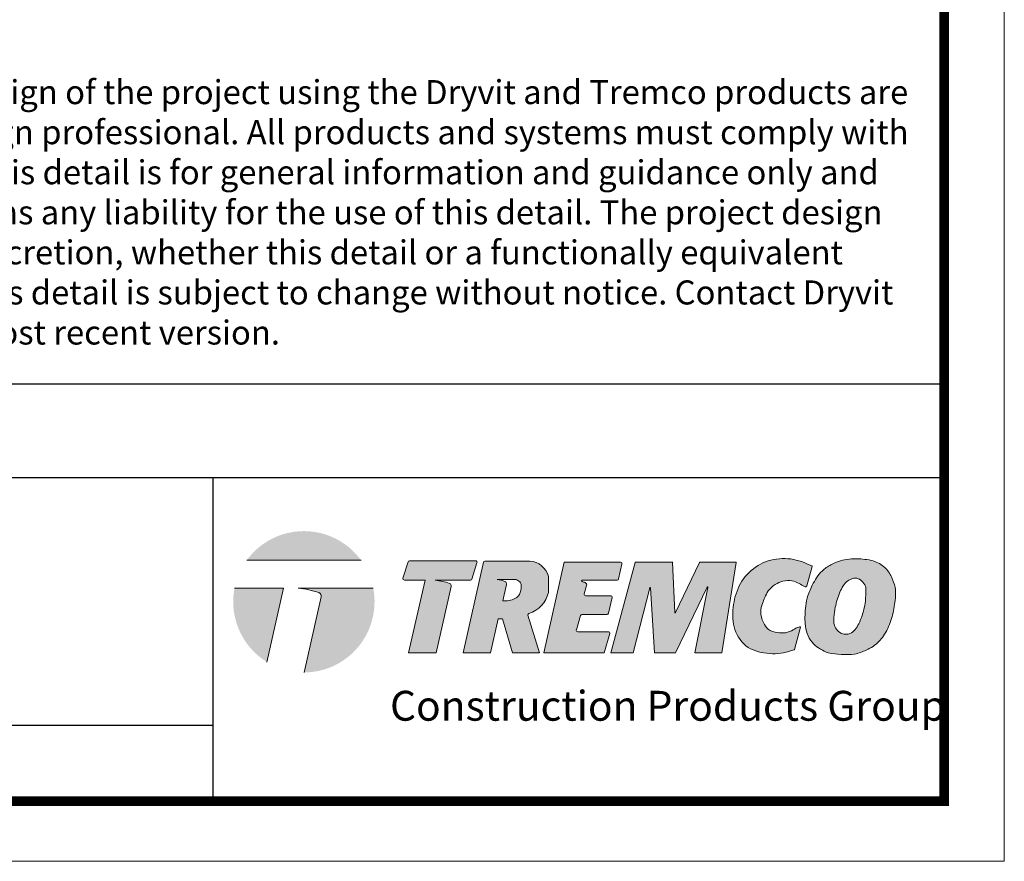
# Model space of a CAD drawing. Units: inches. Extents: x 52 to 156, y 17 to 71.
# Drawn here: x 74 to 76, y 28 to 30 of the extents above; entities that cross this region are included whole.
import ezdxf

# ---------------------------------------------------------------- set-up
doc = ezdxf.new("R2010")
doc.units = ezdxf.units.IN
doc.header["$MEASUREMENT"] = 0
doc.layers.add('3- Titleblock', color=7, linetype='CONTINUOUS')
doc.layers.add('6 - Border', color=7, linetype='CONTINUOUS', lineweight=15, plot=False)
doc.styles.add('0TREMCO', font='sanss___.ttf', dxfattribs={"height": 0.125})
doc.styles.add('2020Tremco', font='sanss___.ttf', dxfattribs={"height": 0.09375})

# ---------------------------------------------------------------- blocks, each defined once
blk = doc.blocks.new('2021 Tremco CPG Logo')
at = {"layer": '3- Titleblock', "lineweight": 30, "ltscale": 0.4, "true_color": 0x000000}
h = blk.add_hatch(color=18, dxfattribs=at)
h.dxf.hatch_style = 1
h.set_gradient(color1=(9, 8, 6), color2=(9, 8, 6))
h.paths.add_polyline_path([(0.0869, 0.4985), (0.3659, 0.4985, 0.50954)])
h = blk.add_hatch(color=18, dxfattribs=at)
h.dxf.hatch_style = 1
h.set_gradient(color1=(9, 8, 6), color2=(9, 8, 6))
h.paths.add_polyline_path([(0.5859, 0.4348, 0.385081), (0.5816, 0.4423, 0.049865), (0.547, 0.45), (0.6329, 0.45, 0.328474), (0.6364, 0.4526), (0.6488, 0.4925, 0.505487), (0.6453, 0.4973), (0.4841, 0.4973, 0.328474), (0.4806, 0.4947), (0.4682, 0.4548, 0.505487), (0.4718, 0.45), (0.522, 0.45), (0.482, 0.273), (0.5493, 0.273)])
h = blk.add_hatch(color=18, dxfattribs=at)
h.dxf.hatch_style = 1
h.set_gradient(color1=(9, 8, 6), color2=(9, 8, 6))
h.paths.add_polyline_path([(0.7009, 0.356), (0.7109, 0.356), (0.7351, 0.273), (0.8015, 0.273), (0.7731, 0.3653), (0.7731, 0.3652, -0.32652), (0.7757, 0.3687, 0.262261), (0.8233, 0.4198, 0.05919), (0.8234, 0.4207), (0.8234, 0.458, 0.064405), (0.8232, 0.4589, 0.320814), (0.7778, 0.4966), (0.6682, 0.4966, 0.35049), (0.6646, 0.4937), (0.6147, 0.273), (0.6822, 0.273)])
edge = h.paths.add_edge_path(flags=16)
edge.add_line((0.7119, 0.3996), (0.7209, 0.4394))
edge.add_arc((0.7146, 0.4408), 0.00643, 347.4056, 431.6486)
edge.add_arc((0.6604, 0.2777), 0.1783, 71.6342, 77.7179)
edge.add_line((0.6984, 0.4519), (0.7347, 0.4519))
edge.add_spline(control_points=[(0.7347, 0.4519), (0.7385, 0.4519), (0.7463, 0.452), (0.7573, 0.4439), (0.7569, 0.4277), (0.7512, 0.4058), (0.7335, 0.4019), (0.7233, 0.3996)], knot_values=[0, 0, 0, 0, 0.010655, 0.021398, 0.033705, 0.05305, 0.079677, 0.079677, 0.079677, 0.079677], degree=3, periodic=0)
edge.add_line((0.7233, 0.3996), (0.7119, 0.3996))
h = blk.add_hatch(color=18, dxfattribs=at)
h.dxf.hatch_style = 1
h.set_gradient(color1=(9, 8, 6), color2=(9, 8, 6))
h.paths.add_polyline_path([(0.9785, 0.4076, 0.480943), (0.9749, 0.4121), (0.9142, 0.4121, -0.499892), (0.9107, 0.4168), (0.9165, 0.4368, 0.385081), (0.9123, 0.4443, 0.009852), (0.9055, 0.4464, -0.868459), (0.9061, 0.45), (0.9909, 0.45, 0.35049), (0.9945, 0.4529), (1.0027, 0.4892, 0.480943), (0.9991, 0.4937), (0.8615, 0.4937), (0.8116, 0.273), (0.9592, 0.273), (0.9727, 0.3195, 0.499892), (0.9692, 0.3242), (0.8948, 0.3242, -0.499892), (0.8913, 0.3289), (0.9015, 0.3639, -0.333429), (0.905, 0.3665), (0.9662, 0.3665, 0.35049), (0.9698, 0.3694)])
h = blk.add_hatch(color=18, dxfattribs=at)
h.dxf.hatch_style = 1
h.set_gradient(color1=(9, 8, 6), color2=(9, 8, 6))
h.paths.add_polyline_path([(1.2102, 0.4329, -0.882167), (1.212, 0.4324), (1.1803, 0.273), (1.2465, 0.273), (1.2817, 0.4927, 0.461555), (1.2808, 0.4937), (1.1927, 0.4937, 0.28897), (1.1919, 0.4932), (1.1334, 0.3707, -0.781405), (1.1316, 0.3711), (1.1264, 0.4928, 0.401724), (1.1255, 0.4937), (1.0354, 0.4937, 0.339695), (1.0345, 0.493), (0.9757, 0.273), (1.0304, 0.273), (1.0705, 0.4314, -0.856145), (1.0724, 0.4312), (1.0821, 0.273), (1.1337, 0.273)])
h = blk.add_hatch(color=18, dxfattribs=at)
h.dxf.hatch_style = 1
h.set_gradient(color1=(9, 8, 6), color2=(9, 8, 6))
edge = h.paths.add_edge_path()
edge.add_spline(control_points=[(1.4375, 0.3361), (1.4363, 0.336), (1.4302, 0.3351), (1.4195, 0.3273), (1.4023, 0.3204), (1.381, 0.3219), (1.3589, 0.3268), (1.3483, 0.3448), (1.3414, 0.3626), (1.3408, 0.3795), (1.3462, 0.3949), (1.3514, 0.4085), (1.3596, 0.4258), (1.3752, 0.4402), (1.3956, 0.4485), (1.4168, 0.4503), (1.4343, 0.4425), (1.444, 0.4368), (1.4483, 0.4342)], knot_values=[0.005291, 0.005291, 0.005291, 0.005291, 0.009181, 0.025367, 0.04711, 0.06819, 0.094633, 0.115983, 0.132064, 0.157483, 0.168275, 0.185241, 0.204971, 0.230086, 0.252164, 0.276244, 0.296835, 0.313124, 0.313124, 0.313124, 0.313124], degree=3, periodic=0)
edge.add_arc((1.4502, 0.4374), 0.00368, 242.6151, 344.7211)
edge.add_line((1.4538, 0.4364), (1.4667, 0.4837))
edge.add_arc((1.4658, 0.4839), 0.000921, 344.7211, 426.0569)
edge.add_line((1.4662, 0.4847), (1.4599, 0.4875))
edge.add_line((1.4599, 0.4875), (1.4536, 0.4902))
edge.add_line((1.4536, 0.4902), (1.4473, 0.4928))
edge.add_line((1.4473, 0.4928), (1.4409, 0.4952))
edge.add_line((1.4409, 0.4952), (1.4345, 0.4973))
edge.add_line((1.4345, 0.4973), (1.4279, 0.4991))
edge.add_line((1.4279, 0.4991), (1.4212, 0.5006))
edge.add_line((1.4212, 0.5006), (1.4144, 0.5017))
edge.add_line((1.4144, 0.5017), (1.4076, 0.5024))
edge.add_line((1.4076, 0.5024), (1.4007, 0.5027))
edge.add_line((1.4007, 0.5027), (1.3937, 0.5026))
edge.add_line((1.3937, 0.5026), (1.3868, 0.5022))
edge.add_line((1.3868, 0.5022), (1.3799, 0.5014))
edge.add_line((1.3799, 0.5014), (1.3731, 0.5002))
edge.add_line((1.3731, 0.5002), (1.3663, 0.4987))
edge.add_line((1.3663, 0.4987), (1.3597, 0.4968))
edge.add_line((1.3597, 0.4968), (1.3532, 0.4945))
edge.add_line((1.3532, 0.4945), (1.3468, 0.4919))
edge.add_line((1.3468, 0.4919), (1.3407, 0.4889))
edge.add_line((1.3407, 0.4889), (1.3347, 0.4856))
edge.add_line((1.3347, 0.4856), (1.3289, 0.4819))
edge.add_line((1.3289, 0.4819), (1.3234, 0.4779))
edge.add_line((1.3234, 0.4779), (1.3181, 0.4736))
edge.add_line((1.3181, 0.4736), (1.313, 0.469))
edge.add_line((1.313, 0.469), (1.3082, 0.4641))
edge.add_line((1.3082, 0.4641), (1.3037, 0.4589))
edge.add_line((1.3037, 0.4589), (1.2995, 0.4535))
edge.add_line((1.2995, 0.4535), (1.2956, 0.4479))
edge.add_line((1.2956, 0.4479), (1.2921, 0.4421))
edge.add_line((1.2921, 0.4421), (1.2889, 0.436))
edge.add_line((1.2889, 0.436), (1.286, 0.4298))
edge.add_line((1.286, 0.4298), (1.2835, 0.4235))
edge.add_line((1.2835, 0.4235), (1.2813, 0.417))
edge.add_line((1.2813, 0.417), (1.2793, 0.4105))
edge.add_line((1.2793, 0.4105), (1.2777, 0.4038))
edge.add_line((1.2777, 0.4038), (1.2762, 0.3971))
edge.add_line((1.2762, 0.3971), (1.275, 0.3903))
edge.add_line((1.275, 0.3903), (1.2741, 0.3835))
edge.add_line((1.2741, 0.3835), (1.2734, 0.3766))
edge.add_line((1.2734, 0.3766), (1.273, 0.3698))
edge.add_line((1.273, 0.3698), (1.2729, 0.363))
edge.add_line((1.2729, 0.363), (1.2732, 0.3562))
edge.add_line((1.2732, 0.3562), (1.2739, 0.3494))
edge.add_line((1.2739, 0.3494), (1.275, 0.3427))
edge.add_line((1.275, 0.3427), (1.2765, 0.336))
edge.add_line((1.2765, 0.336), (1.2785, 0.3295))
edge.add_line((1.2785, 0.3295), (1.2809, 0.3231))
edge.add_line((1.2809, 0.3231), (1.2838, 0.3169))
edge.add_line((1.2838, 0.3169), (1.2872, 0.3109))
edge.add_line((1.2872, 0.3109), (1.2911, 0.3051))
edge.add_line((1.2911, 0.3051), (1.2954, 0.2997))
edge.add_line((1.2954, 0.2997), (1.3002, 0.2947))
edge.add_line((1.3002, 0.2947), (1.3053, 0.2901))
edge.add_line((1.3053, 0.2901), (1.3108, 0.2861))
edge.add_line((1.3108, 0.2861), (1.3167, 0.2827))
edge.add_line((1.3167, 0.2827), (1.3229, 0.2799))
edge.add_line((1.3229, 0.2799), (1.3293, 0.2775))
edge.add_line((1.3293, 0.2775), (1.3359, 0.2755))
edge.add_line((1.3359, 0.2755), (1.3426, 0.2739))
edge.add_line((1.3426, 0.2739), (1.3493, 0.2726))
edge.add_line((1.3493, 0.2726), (1.3562, 0.2715))
edge.add_line((1.3562, 0.2715), (1.363, 0.2708))
edge.add_line((1.363, 0.2708), (1.3698, 0.2704))
edge.add_line((1.3698, 0.2704), (1.3766, 0.2703))
edge.add_line((1.3766, 0.2703), (1.3834, 0.2707))
edge.add_line((1.3834, 0.2707), (1.3901, 0.2715))
edge.add_line((1.3901, 0.2715), (1.3968, 0.2728))
edge.add_line((1.3968, 0.2728), (1.4034, 0.2743))
edge.add_line((1.4034, 0.2743), (1.41, 0.2761))
edge.add_line((1.41, 0.2761), (1.4165, 0.2781))
edge.add_line((1.4165, 0.2781), (1.4231, 0.2802))
edge.add_arc((1.4228, 0.2811), 0.000921, 287.5294, 344.7211)
edge.add_line((1.4237, 0.2808), (1.4385, 0.335))
edge.add_arc((1.4376, 0.3352), 0.000921, 344.7211, 489.6737)
h = blk.add_hatch(color=18, dxfattribs=at)
h.dxf.hatch_style = 1
h.set_gradient(color1=(9, 8, 6), color2=(9, 8, 6))
edge = h.paths.add_edge_path()
edge.add_spline(control_points=[(1.5752, 0.5022), (1.5671, 0.5019), (1.5455, 0.501), (1.516, 0.4913), (1.4857, 0.4703), (1.4676, 0.4402), (1.4541, 0.4093), (1.4494, 0.3752), (1.4483, 0.3439), (1.4556, 0.3135), (1.4689, 0.294), (1.4868, 0.2811), (1.5093, 0.2702), (1.5382, 0.2691), (1.5701, 0.2674), (1.5958, 0.2776), (1.6211, 0.2904), (1.6437, 0.3145), (1.6603, 0.3505), (1.6689, 0.3907), (1.6724, 0.4278), (1.6611, 0.4587), (1.645, 0.4838), (1.6135, 0.5002), (1.5889, 0.5015), (1.5752, 0.5022)], knot_values=[0, 0, 0, 0, 0.022602, 0.060153, 0.084981, 0.124159, 0.156005, 0.178835, 0.219857, 0.24286, 0.264874, 0.284315, 0.303901, 0.33373, 0.364014, 0.392098, 0.409709, 0.443242, 0.481743, 0.519019, 0.558372, 0.583255, 0.609566, 0.639983, 0.677996, 0.677996, 0.677996, 0.677996], degree=3, periodic=0)
edge = h.paths.add_edge_path(flags=16)
edge.add_spline(control_points=[(1.565, 0.4541), (1.5611, 0.4523), (1.5469, 0.4458), (1.5325, 0.419), (1.5237, 0.3883), (1.5192, 0.3613), (1.5193, 0.3412), (1.5277, 0.3273), (1.5406, 0.317), (1.5651, 0.3177), (1.5842, 0.3472), (1.5928, 0.3762), (1.5979, 0.4035), (1.5973, 0.4192), (1.5988, 0.4342), (1.5913, 0.4454), (1.5821, 0.4532), (1.5724, 0.4556), (1.5676, 0.4546), (1.565, 0.4541)], knot_values=[0, 0, 0, 0, 0.011733, 0.043264, 0.07905, 0.102106, 0.119871, 0.133532, 0.146073, 0.164468, 0.194082, 0.23471, 0.251118, 0.270945, 0.278845, 0.292414, 0.30593, 0.312066, 0.319442, 0.319442, 0.319442, 0.319442], degree=3, periodic=0)
h = blk.add_hatch(color=18, dxfattribs=at)
h.dxf.hatch_style = 1
h.set_gradient(color1=(9, 8, 6), color2=(9, 8, 6))
h.paths.add_polyline_path([(0.0573, 0.4308, 0.04914), (0.054, 0.3972, 0.260752), (0.1362, 0.2503), (0.177, 0.4308)])
h = blk.add_hatch(color=18, dxfattribs=at)
h.dxf.hatch_style = 1
h.set_gradient(color1=(9, 8, 6), color2=(9, 8, 6))
h.paths.add_polyline_path([(0.3988, 0.3972, 0.04914), (0.3955, 0.4308), (0.2128, 0.4308, -0.049212), (0.2618, 0.4199, -0.406673), (0.2685, 0.4089), (0.2269, 0.2248, 0.413365)])
at = {"layer": '3- Titleblock', "color": 18, "lineweight": 5, "ltscale": 0.4, "true_color": 0x000000}
for p, q in [((0.0869, 0.4985), (0.3659, 0.4985)), ((0.4841, 0.4973), (0.6453, 0.4973)), ((0.6147, 0.273), (0.6646, 0.4937)), ((0.6682, 0.4966), (0.7778, 0.4966)), ((0.8116, 0.273), (0.8615, 0.4937)), ((0.8615, 0.4937), (0.9991, 0.4937)), ((0.9757, 0.273), (1.0345, 0.493)), ((0.9945, 0.4529), (1.0027, 0.4892)), ((1.0354, 0.4937), (1.1255, 0.4937)), ((1.1316, 0.3711), (1.1264, 0.4928)), ((1.1334, 0.3707), (1.1919, 0.4932)), ((1.1927, 0.4937), (1.2808, 0.4937)), ((1.2465, 0.273), (1.2817, 0.4927)), ((0.8234, 0.458), (0.8234, 0.4207)), ((0.6984, 0.4519), (0.7347, 0.4519)), ((0.7119, 0.3996), (0.7209, 0.4394)), ((0.9909, 0.45), (0.9061, 0.45)), ((0.9107, 0.4168), (0.9165, 0.4368)), ((1.1337, 0.273), (1.2102, 0.4329)), ((0.9142, 0.4121), (0.9749, 0.4121)), ((1.0304, 0.273), (1.0705, 0.4314)), ((1.0821, 0.273), (1.0724, 0.4312)), ((1.1803, 0.273), (1.212, 0.4324)), ((0.7119, 0.3996), (0.7233, 0.3996)), ((0.9698, 0.3694), (0.9785, 0.4076)), ((0.7731, 0.3652), (0.7731, 0.3658)), ((0.7733, 0.3648), (0.8015, 0.273)), ((0.8913, 0.3289), (0.9015, 0.3639)), ((0.9662, 0.3665), (0.905, 0.3665)), ((0.6822, 0.273), (0.7009, 0.356)), ((0.7009, 0.356), (0.7109, 0.356)), ((0.7109, 0.356), (0.7351, 0.273)), ((0.9692, 0.3242), (0.8948, 0.3242)), ((0.9592, 0.273), (0.9727, 0.3195)), ((0.482, 0.273), (0.5493, 0.273)), ((0.6147, 0.273), (0.6822, 0.273)), ((0.7351, 0.273), (0.8015, 0.273)), ((0.8116, 0.273), (0.9592, 0.273)), ((0.9757, 0.273), (1.0304, 0.273)), ((1.0821, 0.273), (1.1337, 0.273)), ((1.1803, 0.273), (1.2465, 0.273))]:
    blk.add_line(p, q, dxfattribs=at)
for points in [[(0.4806, 0.4947), (0.4682, 0.4548, 0.505487), (0.4718, 0.45), (0.522, 0.45), (0.482, 0.273)], [(0.5493, 0.273), (0.5859, 0.4348, 0.365091), (0.5821, 0.4421, 0.050519), (0.547, 0.45), (0.6329, 0.45, 0.328474), (0.6364, 0.4526), (0.6488, 0.4925)], [(1.4538, 0.4364), (1.4667, 0.4837, 0.369989), (1.4662, 0.4847), (1.4599, 0.4875), (1.4536, 0.4902), (1.4473, 0.4928), (1.4409, 0.4952), (1.4345, 0.4973), (1.4279, 0.4991), (1.4212, 0.5006), (1.4144, 0.5017), (1.4076, 0.5024), (1.4007, 0.5027), (1.3937, 0.5026), (1.3868, 0.5022), (1.3799, 0.5014), (1.3731, 0.5002), (1.3663, 0.4987), (1.3597, 0.4968), (1.3532, 0.4945), (1.3468, 0.4919), (1.3407, 0.4889), (1.3347, 0.4856), (1.3289, 0.4819), (1.3234, 0.4779), (1.3181, 0.4736), (1.313, 0.469), (1.3082, 0.4641), (1.3037, 0.4589), (1.2995, 0.4535), (1.2956, 0.4479), (1.2921, 0.4421), (1.2889, 0.436), (1.286, 0.4298), (1.2835, 0.4235), (1.2813, 0.417), (1.2793, 0.4105), (1.2777, 0.4038), (1.2762, 0.3971), (1.275, 0.3903), (1.2741, 0.3835), (1.2734, 0.3766), (1.273, 0.3698), (1.2729, 0.363), (1.2732, 0.3562), (1.2739, 0.3494), (1.275, 0.3427), (1.2765, 0.336), (1.2785, 0.3295), (1.2809, 0.3231), (1.2838, 0.3169), (1.2872, 0.3109), (1.2911, 0.3051), (1.2954, 0.2997), (1.3002, 0.2947), (1.3053, 0.2901), (1.3108, 0.2861), (1.3167, 0.2827), (1.3229, 0.2799), (1.3293, 0.2775), (1.3359, 0.2755), (1.3426, 0.2739), (1.3493, 0.2726), (1.3562, 0.2715), (1.363, 0.2708), (1.3698, 0.2704), (1.3766, 0.2703), (1.3834, 0.2707), (1.3901, 0.2715), (1.3968, 0.2728), (1.4034, 0.2743), (1.41, 0.2761), (1.4165, 0.2781), (1.4231, 0.2802, 0.254218), (1.4237, 0.2808), (1.4385, 0.335, 0.532966), (1.4375, 0.3361)], [(0.2269, 0.2248), (0.2685, 0.4089, 0.365091), (0.2631, 0.4195, 0.050519), (0.2128, 0.4308), (0.3955, 0.4308)]]:
    blk.add_lwpolyline(points, format="xyb", dxfattribs=at)
blk.add_lwpolyline([(0.0573, 0.4308), (0.177, 0.4308), (0.1362, 0.2503)], dxfattribs=at)
for centre, radius, start, end in [((0.4841, 0.4936), 0.00368, 90, 162.7361), ((0.6453, 0.4936), 0.00368, 342.7361, 90), ((0.6682, 0.4929), 0.00368, 90, 167.2603), ((0.7742, 0.446), 0.0507, 14.7401, 85.8881), ((0.9991, 0.49), 0.00368, 347.2603, 90), ((1.0354, 0.4928), 0.000921, 90, 165.0496), ((1.1255, 0.4928), 0.000921, 2.4539, 90), ((1.1927, 0.4928), 0.000921, 90, 154.4708), ((1.2808, 0.4928), 0.000921, 350.8963, 90), ((1.2808, 0.4928), 0.000921, 350.8963, 90), ((0.8197, 0.458), 0.00368, 0, 14.7401), ((0.6604, 0.2777), 0.1783, 71.4848, 77.7179), ((0.7146, 0.4408), 0.00643, 347.2603, 67.487), ((0.9061, 0.4482), 0.00184, 90, 253.8919), ((0.8561, 0.2751), 0.1783, 71.4848, 73.8919), ((0.9102, 0.4382), 0.00643, 347.2603, 67.487), ((0.9909, 0.4537), 0.00368, 270, 347.2603), ((1.2111, 0.4325), 0.000921, 348.7779, 154.4486), ((1.4502, 0.4374), 0.00368, 239.0952, 344.7211), ((0.7541, 0.4365), 0.0711, 287.6685, 346.4504), ((0.8197, 0.4207), 0.00368, 346.4504, 0), ((0.9142, 0.4157), 0.00368, 163.7596, 270), ((0.9749, 0.4084), 0.00368, 347.2603, 90), ((1.0714, 0.4311), 0.000921, 3.5108, 165.784), ((0.7768, 0.3652), 0.00368, 107.6685, 180), ((0.7768, 0.3658), 0.00368, 180, 197.0715), ((0.905, 0.3628), 0.00368, 90, 163.7596), ((0.9662, 0.3702), 0.00368, 270, 347.2603), ((1.1325, 0.3711), 0.000921, 182.4539, 334.4708), ((0.8948, 0.3279), 0.00368, 163.7596, 270), ((0.9692, 0.3205), 0.00368, 343.7596, 90)]:
    blk.add_arc(centre, radius, start, end, dxfattribs=at)
for points in [[(1.5752, 0.5022), (1.551, 0.5004), (1.5127, 0.4877), (1.4911, 0.4722), (1.4672, 0.4376), (1.4546, 0.4058), (1.4506, 0.3816), (1.4506, 0.3376), (1.4571, 0.3138), (1.4705, 0.2943), (1.4871, 0.2817), (1.5062, 0.273), (1.538, 0.269), (1.5705, 0.2697), (1.599, 0.2795), (1.6156, 0.2885), (1.6409, 0.3141), (1.659, 0.3513), (1.668, 0.3903), (1.6691, 0.4325), (1.6604, 0.4578), (1.6442, 0.4809), (1.6156, 0.4968), (1.5752, 0.5022)], [(0.7233, 0.3996), (0.7496, 0.4109), (0.7566, 0.4304), (0.7551, 0.4436), (0.7461, 0.4507), (0.7347, 0.4519)], [(1.565, 0.4541), (1.5539, 0.4482), (1.5345, 0.4204), (1.5233, 0.3837), (1.5197, 0.3592), (1.5212, 0.3402), (1.5286, 0.3275), (1.5395, 0.3196), (1.5592, 0.3198), (1.5804, 0.3436), (1.5943, 0.3849), (1.5971, 0.4023), (1.5978, 0.4236), (1.5978, 0.432), (1.5909, 0.4448), (1.5793, 0.4536), (1.5729, 0.455), (1.565, 0.4541)]]:
    blk.add_spline(points, degree=3, dxfattribs=at)
blk.add_open_spline([(1.4483, 0.4342), (1.444, 0.4368), (1.4343, 0.4425), (1.4168, 0.4503), (1.3956, 0.4485), (1.3752, 0.4402), (1.3596, 0.4258), (1.3514, 0.4085), (1.3462, 0.3949), (1.3408, 0.3795), (1.3414, 0.3626), (1.3483, 0.3448), (1.3589, 0.3268), (1.381, 0.3219), (1.4023, 0.3204), (1.4195, 0.3273), (1.4302, 0.3351), (1.4363, 0.336), (1.4375, 0.3361)], degree=3, knots=[0.0052907, 0.0052907, 0.0052907, 0.0052907, 0.0215801, 0.0421705, 0.0662511, 0.0883293, 0.1134441, 0.1331739, 0.1501403, 0.1609315, 0.1863511, 0.202432, 0.2237824, 0.2502246, 0.2713049, 0.2930481, 0.3092336, 0.3131242, 0.3131242, 0.3131242, 0.3131242], dxfattribs=at)
at = {"layer": '3- Titleblock', "ltscale": 0.4, "insert": (0.4366, 0.18), "char_height": 0.072903, "width": 1.868597, "attachment_point": 1, "style": '2020Tremco'}
blk.add_mtext('{\\fArial|b0|i1|c0|p34;Construction Products Group}', dxfattribs=at)

msp = doc.modelspace()

# ---------------------------------------------------------------- linework, layer by layer
at = {"layer": '3- Titleblock'}
for p, q in [((68.0166, 28.9999), (75.513, 28.9999)), ((68.0166, 28.8049), (75.513, 28.8049)), ((73.991, 28.8053), (73.991, 28.1326)), ((73.991, 28.2893), (69.5446, 28.2893))]:
    msp.add_line(p, q, dxfattribs=at)
at = {"layer": '3- Titleblock', "lineweight": 0, "const_width": 0.02}
msp.add_lwpolyline([(68.0166, 38.4321), (75.513, 38.4321), (75.513, 28.1318), (68.0166, 28.1318)], close=True, dxfattribs=at)
at = {"layer": '6 - Border', "ltscale": 0.4}
msp.add_lwpolyline([(67.8916, 38.5571), (75.638, 38.5571), (75.638, 28.0068), (67.8916, 28.0068)], close=True, dxfattribs=at)

# ---------------------------------------------------------------- block references
at = {"layer": '3- Titleblock', "xscale": 0.8527614899628374, "yscale": 0.8527614899628374, "zscale": 0.8527614899628374}
msp.add_blockref('2021 Tremco CPG Logo', (73.9872, 28.2079), dxfattribs=at)

# ---------------------------------------------------------------- texts
at = {"layer": '3- Titleblock', "insert": (72.3472, 29.6319), "char_height": 0.05, "attachment_point": 1, "style": '0TREMCO'}
msp.add_mtext_dynamic_manual_height_columns("{\\fSansSerif|b0|i1|c2|p2;The architecture, engineering, and design of the project using the Dryvit and Tremco products are the responsibility of the project's design professional. All products and systems must comply with local building codes and standards. This detail is for general information and guidance only and Dryvit and Tremco specifically disclaims any liability for the use of this detail. The project design professional determines, in its sole discretion, whether this detail or a functionally equivalent detail is best suited for the project. This detail is subject to change without notice. Contact Dryvit and Tremco to ensure you have the most recent version.}", width=3.106775, gutter_width=0.625, heights=[0], dxfattribs=at)

doc.saveas('drawing.dxf')
